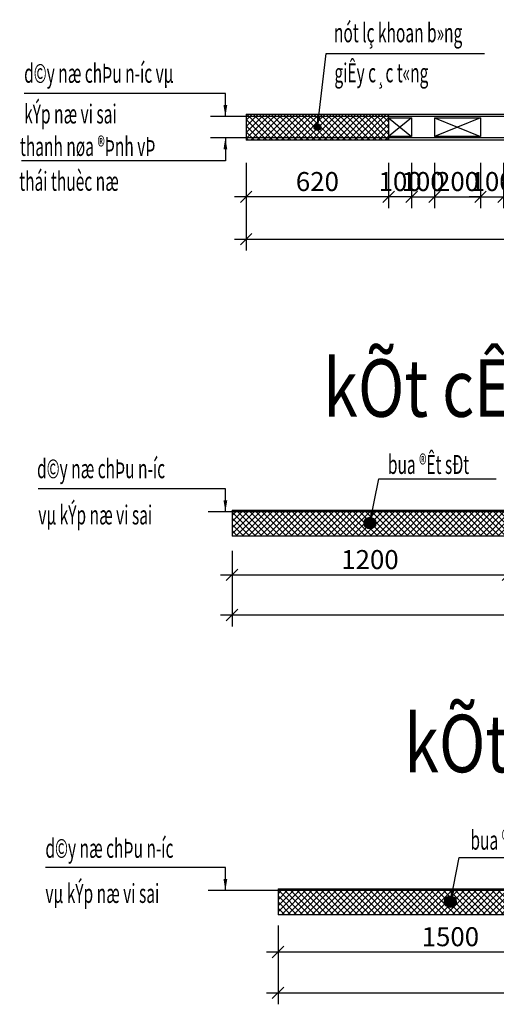
# Model space of a CAD drawing. Units: inches. Extents: x 46881 to 109956, y 93899 to 138449.
# Drawn here: x 77146 to 81294, y 121879 to 130438 of the extents above; entities that cross this region are included whole.
import ezdxf

# ---------------------------------------------------------------- set-up
doc = ezdxf.new("R2010")
doc.units = ezdxf.units.IN
doc.header["$MEASUREMENT"] = 0
doc.layers.add('dim', color=8, linetype='Continuous')
doc.layers.add('duong ham', color=1, linetype='Continuous')
doc.styles.add('chu manh', font='vntimeh.shx', dxfattribs={"width": 0.8, "height": 500})
doc.styles.add('chú thích kclm', font='vntimeh.shx', dxfattribs={"width": 0.8, "height": 100})
doc.styles.get("Standard").update_dxf_attribs({"font": 'txt.shx', "width": 0.55})
doc.dimstyles.new('1-2', dxfattribs={"dimtxt": 165, "dimasz": 100, "dimexe": 100, "dimexo": 0, "dimgap": 50, "dimtad": 1, "dimdec": 0, "dimlfac": 0.5, "dimzin": 0, "dimdsep": 46, "dimtxsty": 'Standard', "dimblk": 'OBLIQUE', "dimcen": 1, "dimdle": 100, "dimclrd": 256, "dimclrt": 2, "dimadec": 0, "dimazin": 0, "dimtfac": 1, "dimtdec": 0, "dimtix": 1, "dimtofl": 0, "dimtmove": 0, "dimatfit": 2, "dimfxl": 0, "dimtolj": 1, "dimtzin": 0, "dimarcsym": 0})
pattern_1 = [(45, (-12362.14, 149983.995), (-26.516504, 26.516504), []), (135, (-12362.14, 149983.995), (-26.516504, -26.516504), [])]

# ---------------------------------------------------------------- blocks, each defined once
blk = doc.blocks.new('_Oblique')
at = {"color": 0, "linetype": 'ByBlock', "lineweight": -2}
blk.add_line((-0.5, -0.5), (0.5, 0.5), dxfattribs=at)
blk = doc.blocks.new('*D107')
at = {"layer": 'Defpoints', "color": 0}
for p in [(80356.8, 129192.5), (80556.8, 129192.5), (80556.8, 128898.2)]:
    blk.add_point(p, dxfattribs=at)
at = {"layer": 'dim', "color": 0, "lineweight": -2}
for p, q in [((80356.8, 129192.5), (80356.8, 128798.2)), ((80556.8, 129192.5), (80556.8, 128798.2))]:
    blk.add_line(p, q, dxfattribs=at)
at = {"layer": 'dim', "lineweight": -2}
for p, q in [((80356.8, 128898.2), (80256.8, 128898.2)), ((80556.8, 128898.2), (80656.8, 128898.2))]:
    blk.add_line(p, q, dxfattribs=at)
at = {"layer": 'dim', "lineweight": -2, "xscale": 100, "yscale": 100, "zscale": 100}
blk.add_blockref('_Oblique', (80356.8, 128898.2), dxfattribs=at)
at = {"layer": 'dim', "lineweight": -2, "xscale": 100, "yscale": 100, "zscale": 100, "rotation": 180}
blk.add_blockref('_Oblique', (80556.8, 128898.2), dxfattribs=at)
at = {"layer": 'dim', "color": 2, "insert": (80456.8, 129030.7), "char_height": 165, "attachment_point": 5}
blk.add_mtext('\\A1;100', dxfattribs=at)
blk = doc.blocks.new('*D108')
at = {"layer": 'Defpoints', "color": 0}
for p in [(80556.8, 129192.5), (80756.8, 129192.5), (80756.8, 128898.2)]:
    blk.add_point(p, dxfattribs=at)
at = {"layer": 'dim', "color": 0, "lineweight": -2}
for p, q in [((80556.8, 129192.5), (80556.8, 128798.2)), ((80756.8, 129192.5), (80756.8, 128798.2))]:
    blk.add_line(p, q, dxfattribs=at)
at = {"layer": 'dim', "lineweight": -2}
for p, q in [((80556.8, 128898.2), (80456.8, 128898.2)), ((80756.8, 128898.2), (80856.8, 128898.2))]:
    blk.add_line(p, q, dxfattribs=at)
at = {"layer": 'dim', "lineweight": -2, "xscale": 100, "yscale": 100, "zscale": 100}
blk.add_blockref('_Oblique', (80556.8, 128898.2), dxfattribs=at)
at = {"layer": 'dim', "lineweight": -2, "xscale": 100, "yscale": 100, "zscale": 100, "rotation": 180}
blk.add_blockref('_Oblique', (80756.8, 128898.2), dxfattribs=at)
at = {"layer": 'dim', "color": 2, "insert": (80656.8, 129030.7), "char_height": 165, "attachment_point": 5}
blk.add_mtext('\\A1;100', dxfattribs=at)
blk = doc.blocks.new('*D109')
at = {"layer": 'Defpoints', "color": 0}
for p in [(80756.8, 129192.5), (81156.8, 129192.5), (81156.8, 128898.2)]:
    blk.add_point(p, dxfattribs=at)
at = {"layer": 'dim', "color": 0, "lineweight": -2}
for p, q in [((80756.8, 129192.5), (80756.8, 128798.2)), ((81156.8, 129192.5), (81156.8, 128798.2))]:
    blk.add_line(p, q, dxfattribs=at)
at = {"layer": 'dim', "lineweight": -2}
blk.add_line((80656.8, 128898.2), (81256.8, 128898.2), dxfattribs=at)
at = {"layer": 'dim', "lineweight": -2, "xscale": 100, "yscale": 100, "zscale": 100, "rotation": 180}
blk.add_blockref('_Oblique', (80756.8, 128898.2), dxfattribs=at)
at = {"layer": 'dim', "lineweight": -2, "xscale": 100, "yscale": 100, "zscale": 100}
blk.add_blockref('_Oblique', (81156.8, 128898.2), dxfattribs=at)
at = {"layer": 'dim', "color": 2, "insert": (80956.8, 129030.7), "char_height": 165, "attachment_point": 5}
blk.add_mtext('\\A1;200', dxfattribs=at)
blk = doc.blocks.new('*D110')
at = {"layer": 'Defpoints', "color": 0}
for p in [(81156.8, 129192.5), (81356.8, 129192.5), (81356.8, 128898.2)]:
    blk.add_point(p, dxfattribs=at)
at = {"layer": 'dim', "color": 0, "lineweight": -2}
for p, q in [((81156.8, 129192.5), (81156.8, 128798.2)), ((81356.8, 129192.5), (81356.8, 128798.2))]:
    blk.add_line(p, q, dxfattribs=at)
at = {"layer": 'dim', "lineweight": -2}
for p, q in [((81156.8, 128898.2), (81056.8, 128898.2)), ((81356.8, 128898.2), (81456.8, 128898.2))]:
    blk.add_line(p, q, dxfattribs=at)
at = {"layer": 'dim', "lineweight": -2, "xscale": 100, "yscale": 100, "zscale": 100}
blk.add_blockref('_Oblique', (81156.8, 128898.2), dxfattribs=at)
at = {"layer": 'dim', "lineweight": -2, "xscale": 100, "yscale": 100, "zscale": 100, "rotation": 180}
blk.add_blockref('_Oblique', (81356.8, 128898.2), dxfattribs=at)
at = {"layer": 'dim', "color": 2, "insert": (81256.8, 129030.7), "char_height": 165, "attachment_point": 5}
blk.add_mtext('\\A1;100', dxfattribs=at)
blk = doc.blocks.new('*D111')
at = {"layer": 'Defpoints', "color": 0}
for p in [(81356.8, 129192.5), (81756.8, 129192.5), (81756.8, 128898.2)]:
    blk.add_point(p, dxfattribs=at)
at = {"layer": 'dim', "color": 0, "lineweight": -2}
for p, q in [((81356.8, 129192.5), (81356.8, 128798.2)), ((81756.8, 129192.5), (81756.8, 128798.2))]:
    blk.add_line(p, q, dxfattribs=at)
at = {"layer": 'dim', "lineweight": -2}
blk.add_line((81256.8, 128898.2), (81856.8, 128898.2), dxfattribs=at)
at = {"layer": 'dim', "lineweight": -2, "xscale": 100, "yscale": 100, "zscale": 100, "rotation": 180}
blk.add_blockref('_Oblique', (81356.8, 128898.2), dxfattribs=at)
at = {"layer": 'dim', "lineweight": -2, "xscale": 100, "yscale": 100, "zscale": 100}
blk.add_blockref('_Oblique', (81756.8, 128898.2), dxfattribs=at)
at = {"layer": 'dim', "color": 2, "insert": (81556.8, 129030.7), "char_height": 165, "attachment_point": 5}
blk.add_mtext('\\A1;200', dxfattribs=at)
blk = doc.blocks.new('*D132')
at = {"layer": 'Defpoints', "color": 0}
for p in [(79116.8, 129192.5), (80356.8, 129192.5), (79116.8, 128898.2)]:
    blk.add_point(p, dxfattribs=at)
at = {"layer": 'dim', "color": 0, "lineweight": -2}
for p, q in [((79116.8, 129192.5), (79116.8, 128798.2)), ((80356.8, 129192.5), (80356.8, 128798.2))]:
    blk.add_line(p, q, dxfattribs=at)
at = {"layer": 'dim', "lineweight": -2}
blk.add_line((80456.8, 128898.2), (79016.8, 128898.2), dxfattribs=at)
at = {"layer": 'dim', "lineweight": -2, "xscale": 100, "yscale": 100, "zscale": 100, "rotation": 180}
blk.add_blockref('_Oblique', (79116.8, 128898.2), dxfattribs=at)
at = {"layer": 'dim', "lineweight": -2, "xscale": 100, "yscale": 100, "zscale": 100}
blk.add_blockref('_Oblique', (80356.8, 128898.2), dxfattribs=at)
at = {"layer": 'dim', "color": 2, "insert": (79736.8, 129030.7), "char_height": 165, "attachment_point": 5}
blk.add_mtext('\\A1;620', dxfattribs=at)
blk = doc.blocks.new('*D133')
at = {"layer": 'Defpoints', "color": 0}
for p in [(79116.8, 129192.5), (87756.8, 129192.5), (87756.8, 128530)]:
    blk.add_point(p, dxfattribs=at)
at = {"layer": 'dim', "color": 0, "lineweight": -2}
for p, q in [((79116.8, 129192.5), (79116.8, 128430)), ((87756.8, 129192.5), (87756.8, 128430))]:
    blk.add_line(p, q, dxfattribs=at)
at = {"layer": 'dim', "lineweight": -2}
blk.add_line((79016.8, 128530), (87856.8, 128530), dxfattribs=at)
at = {"layer": 'dim', "lineweight": -2, "xscale": 100, "yscale": 100, "zscale": 100, "rotation": 180}
blk.add_blockref('_Oblique', (79116.8, 128530), dxfattribs=at)
at = {"layer": 'dim', "lineweight": -2, "xscale": 100, "yscale": 100, "zscale": 100}
blk.add_blockref('_Oblique', (87756.8, 128530), dxfattribs=at)
at = {"layer": 'dim', "color": 2, "insert": (83436.8, 128662.5), "char_height": 165, "attachment_point": 5}
blk.add_mtext('\\A1;4320', dxfattribs=at)
blk = doc.blocks.new('*D134')
at = {"layer": 'Defpoints', "color": 0}
for p in [(78994.3, 125821.3), (81394.3, 125821.3), (81394.3, 125612.2)]:
    blk.add_point(p, dxfattribs=at)
at = {"layer": 'dim', "color": 0, "lineweight": -2}
for p, q in [((78994.3, 125821.3), (78994.3, 125512.2)), ((81394.3, 125821.3), (81394.3, 125512.2))]:
    blk.add_line(p, q, dxfattribs=at)
at = {"layer": 'dim', "lineweight": -2}
blk.add_line((78894.3, 125612.2), (81494.3, 125612.2), dxfattribs=at)
at = {"layer": 'dim', "lineweight": -2, "xscale": 100, "yscale": 100, "zscale": 100, "rotation": 180}
blk.add_blockref('_Oblique', (78994.3, 125612.2), dxfattribs=at)
at = {"layer": 'dim', "lineweight": -2, "xscale": 100, "yscale": 100, "zscale": 100}
blk.add_blockref('_Oblique', (81394.3, 125612.2), dxfattribs=at)
at = {"layer": 'dim', "color": 2, "insert": (80194.3, 125744.7), "char_height": 165, "attachment_point": 5}
blk.add_mtext('\\A1;1200', dxfattribs=at)
blk = doc.blocks.new('*D136')
at = {"layer": 'Defpoints', "color": 0}
for p in [(78994.3, 125821.3), (87994.3, 125821.3), (87994.3, 125263.4)]:
    blk.add_point(p, dxfattribs=at)
at = {"layer": 'dim', "color": 0, "lineweight": -2}
for p, q in [((78994.3, 125821.3), (78994.3, 125163.4)), ((87994.3, 125821.3), (87994.3, 125163.4))]:
    blk.add_line(p, q, dxfattribs=at)
at = {"layer": 'dim', "lineweight": -2}
blk.add_line((78894.3, 125263.4), (88094.3, 125263.4), dxfattribs=at)
at = {"layer": 'dim', "lineweight": -2, "xscale": 100, "yscale": 100, "zscale": 100, "rotation": 180}
blk.add_blockref('_Oblique', (78994.3, 125263.4), dxfattribs=at)
at = {"layer": 'dim', "lineweight": -2, "xscale": 100, "yscale": 100, "zscale": 100}
blk.add_blockref('_Oblique', (87994.3, 125263.4), dxfattribs=at)
at = {"layer": 'dim', "color": 2, "insert": (83494.3, 125395.9), "char_height": 165, "attachment_point": 5}
blk.add_mtext('\\A1;4500', dxfattribs=at)
blk = doc.blocks.new('*D137')
at = {"layer": 'Defpoints', "color": 0}
for p in [(79394.3, 122564), (82394.3, 122564), (82394.3, 122333.9)]:
    blk.add_point(p, dxfattribs=at)
at = {"layer": 'dim', "color": 0, "lineweight": -2}
for p, q in [((79394.3, 122564), (79394.3, 122233.9)), ((82394.3, 122564), (82394.3, 122233.9))]:
    blk.add_line(p, q, dxfattribs=at)
at = {"layer": 'dim', "lineweight": -2}
blk.add_line((79294.3, 122333.9), (82494.3, 122333.9), dxfattribs=at)
at = {"layer": 'dim', "lineweight": -2, "xscale": 100, "yscale": 100, "zscale": 100, "rotation": 180}
blk.add_blockref('_Oblique', (79394.3, 122333.9), dxfattribs=at)
at = {"layer": 'dim', "lineweight": -2, "xscale": 100, "yscale": 100, "zscale": 100}
blk.add_blockref('_Oblique', (82394.3, 122333.9), dxfattribs=at)
at = {"layer": 'dim', "color": 2, "insert": (80894.3, 122466.4), "char_height": 165, "attachment_point": 5}
blk.add_mtext('\\A1;1500', dxfattribs=at)
blk = doc.blocks.new('*D139')
at = {"layer": 'Defpoints', "color": 0}
for p in [(79394.3, 122564), (87994.3, 122564), (87994.3, 121978.9)]:
    blk.add_point(p, dxfattribs=at)
at = {"layer": 'dim', "color": 0, "lineweight": -2}
for p, q in [((79394.3, 122564), (79394.3, 121878.9)), ((87994.3, 122564), (87994.3, 121878.9))]:
    blk.add_line(p, q, dxfattribs=at)
at = {"layer": 'dim', "lineweight": -2}
blk.add_line((79294.3, 121978.9), (88094.3, 121978.9), dxfattribs=at)
at = {"layer": 'dim', "lineweight": -2, "xscale": 100, "yscale": 100, "zscale": 100, "rotation": 180}
blk.add_blockref('_Oblique', (79394.3, 121978.9), dxfattribs=at)
at = {"layer": 'dim', "lineweight": -2, "xscale": 100, "yscale": 100, "zscale": 100}
blk.add_blockref('_Oblique', (87994.3, 121978.9), dxfattribs=at)
at = {"layer": 'dim', "color": 2, "insert": (83694.3, 122111.4), "char_height": 165, "attachment_point": 5}
blk.add_mtext('\\A1;4300', dxfattribs=at)

msp = doc.modelspace()

# ---------------------------------------------------------------- hatches: boundary and pattern name
h = msp.add_hatch()
h.set_pattern_fill('ANSI37', color=8, scale=300, style=0)
h.set_pattern_definition(pattern_1)
h.paths.add_polyline_path([(79116.8, 129615.7), (79116.8, 129390.7), (80116.8, 129390.7), (80356.8, 129390.7), (80356.8, 129423.2), (80356.8, 129583.2), (80356.8, 129615.7), (80116.8, 129615.7)])
h = msp.add_hatch(color=256)
h.paths.add_polyline_path([(79765.9, 129503.2, 0.044905), (79765.4, 129508.4), (79708.2, 129498, 0.91405)])
h.paths.add_polyline_path([(79707.8, 129503.2, 0.044905), (79708.2, 129498), (79765.4, 129508.4, 0.91405)])
h = msp.add_hatch()
h.set_pattern_fill('ANSI37', color=8, scale=300, style=0)
h.set_pattern_definition([(45, (-12499.627, 148867.05), (-26.516504, 26.516504), []), (135, (-12499.627, 148867.05), (-26.516504, -26.516504), [])])
h.paths.add_polyline_path([(81394.3, 126142), (81394.3, 126174.5), (78994.3, 126174.5), (78994.3, 125949.5), (81394.3, 125949.5), (81394.3, 125982)])
for points in [[(80245.2, 126062, 1), (80143.3, 126062, 1)], [(80945.2, 122770.1, 1), (80843.3, 122770.1, 1)]]:
    msp.add_hatch(color=256).paths.add_polyline_path(points)
h = msp.add_hatch()
h.set_pattern_fill('ANSI37', color=8, scale=300, style=0)
h.set_pattern_definition(pattern_1)
h.paths.add_polyline_path([(82394.3, 122657.6), (82394.3, 122690.1), (82394.3, 122850.1), (82394.3, 122882.6), (79394.3, 122882.6), (79394.3, 122657.6)])

# ---------------------------------------------------------------- linework, layer by layer
for p, q in [((79116.8, 129615.7), (79116.8, 129390.7)), ((80356.8, 129583.2), (80356.8, 129615.7)), ((80356.8, 129583.2), (80556.8, 129583.2)), ((80356.8, 129583.2), (80356.8, 129423.2)), ((80356.8, 129583.2), (80556.8, 129423.2)), ((80556.8, 129583.2), (80356.8, 129423.2)), ((80556.8, 129583.2), (80556.8, 129423.2)), ((80756.8, 129583.2), (81156.8, 129583.2)), ((80756.8, 129583.2), (80756.8, 129423.2)), ((80756.8, 129583.2), (80756.8, 129423.2)), ((80756.8, 129583.2), (81156.8, 129423.2)), ((81156.8, 129583.2), (80756.8, 129423.2)), ((81156.8, 129583.2), (81156.8, 129423.2)), ((80556.8, 129423.2), (80356.8, 129423.2)), ((80356.8, 129423.2), (80356.8, 129390.7)), ((81156.8, 129423.2), (80756.8, 129423.2)), ((78994.3, 126174.5), (87994.3, 126174.5)), ((78994.3, 126174.5), (78994.3, 125949.5)), ((87994.3, 125949.5), (78994.3, 125949.5)), ((79394.3, 122882.6), (87994.3, 122882.6)), ((79394.3, 122882.6), (79394.3, 122657.6)), ((87994.3, 122657.6), (79394.3, 122657.6))]:
    msp.add_line(p, q)
msp.add_lwpolyline([(79116.8, 129615.7), (80116.8, 129615.7), (87756.8, 129615.7), (87756.8, 129390.7), (80116.8, 129390.7), (79116.8, 129390.7)])
for centre, radius in [((79736.8, 129503.2), 29), ((80194.3, 126062), 50.9), ((80894.3, 122770.1), 50.9)]:
    msp.add_circle(centre, radius)
at = {"layer": 'duong ham'}
for points in [[(87620.7, 129502.2), (87677.8, 129502.2), (87697, 129516.3), (87707.1, 129536.5), (87700, 129572.9), (87679.8, 129595.1), (79848.4, 129595.1), (78807.8, 129595.1)], [(87756.8, 129410), (79845.9, 129410), (78806.9, 129410)], [(87846.9, 126066.7), (87904, 126066.7), (87923.2, 126080.9), (87933.3, 126101.1), (87926.2, 126137.4), (87906, 126159.7), (80074.6, 126159.7), (79033.9, 126159.7), (78787.1, 126159.7)], [(87846.9, 122774.8), (87904, 122774.8), (87923.2, 122789), (87933.3, 122809.2), (87926.2, 122845.5), (87906, 122867.7), (80074.6, 122867.7), (79033.9, 122867.7), (78787.1, 122867.7)]]:
    msp.add_lwpolyline(points, dxfattribs=at)

# ---------------------------------------------------------------- texts
for s, height, style, width, p in [('nót lç khoan b»ng', 165, 'chú thích kclm', 0.6, (79881.1, 130241.3)), ('giÊy c¸c t«ng', 165, 'chú thích kclm', 0.6, (79885, 129893.2)), ('d©y næ chÞu n\xadíc vµ', 165, 'chú thích kclm', 0.6, (77184.7, 129888.9)), ('kÝp næ vi sai', 165, 'chú thích kclm', 0.6, (77184.7, 129535.3)), ('thanh nøa ®Þnh vÞ', 165, 'chú thích kclm', 0.6, (77148.4, 129253.5)), ('thái thuèc næ', 165, 'chú thích kclm', 0.6, (77142.1, 128950.2)), ('%%UkÕt cÊu lç m×n ®ét ph¸', 500, 'chu manh', 0.8, (79788.5, 126985.6)), ('bua ®Êt sÐt', 165, 'chú thích kclm', 0.6, (80350.7, 126489.2)), ('d©y næ chÞu n\xadíc', 165, 'chú thích kclm', 0.6, (77297.1, 126452)), ('vµ kÝp næ vi sai', 165, 'chú thích kclm', 0.6, (77308.5, 126050.1)), ('%%UkÕt cÊu lç m×n ph¸', 500, 'chu manh', 0.8, (80493.3, 123895.8)), ('bua ®Êt sÐt', 165, 'chú thích kclm', 0.6, (81068.7, 123223.1)), ('d©y næ chÞu n\xadíc', 165, 'chú thích kclm', 0.6, (77370, 123152.3)), ('vµ kÝp næ vi sai', 165, 'chú thích kclm', 0.6, (77370, 122760.3))]:
    msp.add_text(s, height=height, dxfattribs=dict(style=style, width=width)).set_placement(p)

# ---------------------------------------------------------------- dimensions: what is measured, and where the dimension line sits
at = {"layer": 'dim'}
for base, p1, p2, picture, middle in [((79116.8, 128898.2), (80356.8, 129192.5), (79116.8, 129192.5), '*D132', (79736.8, 129030.7)), ((87756.8, 128530), (79116.8, 129192.5), (87756.8, 129192.5), '*D133', (83436.8, 128662.5)), ((80556.8, 128898.2), (80356.8, 129192.5), (80556.8, 129192.5), '*D107', (80456.8, 129030.7)), ((80756.8, 128898.2), (80556.8, 129192.5), (80756.8, 129192.5), '*D108', (80656.8, 129030.7)), ((81756.8, 128898.2), (81356.8, 129192.5), (81756.8, 129192.5), '*D111', (81556.8, 129030.7)), ((81394.3, 125612.2), (78994.3, 125821.3), (81394.3, 125821.3), '*D134', (80194.3, 125744.7)), ((82394.3, 122333.9), (79394.3, 122564), (82394.3, 122564), '*D137', (80894.3, 122466.4)), ((87994.3, 121978.9), (79394.3, 122564), (87994.3, 122564), '*D139', (83694.3, 122111.4))]:
    dim = msp.add_linear_dim(base=base, p1=p1, p2=p2, dimstyle='1-2', dxfattribs=at)
    dim.commit()
    dim.dimension.update_dxf_attribs({"geometry": picture, "text_midpoint": middle})
for base, p1, p2, picture, middle in [((81156.8, 128898.2), (80756.8, 129192.5), (81156.8, 129192.5), '*D109', (80956.8, 129030.7)), ((81356.8, 128898.2), (81156.8, 129192.5), (81356.8, 129192.5), '*D110', (81256.8, 129030.7))]:
    dim = msp.add_linear_dim(base=base, p1=p1, p2=p2, dimstyle='1-2', override={"dimtmove": 1}, dxfattribs=at)
    dim.commit()
    dim.dimension.update_dxf_attribs({"geometry": picture, "text_midpoint": middle})
dim = msp.add_aligned_dim(p1=(78994.3, 125821.3), p2=(87994.3, 125821.3), distance=-558, dimstyle='1-2', dxfattribs=at)
dim.commit()
dim.dimension.update_dxf_attribs({"geometry": '*D136', "text_midpoint": (83494.3, 125395.9)})

# ---------------------------------------------------------------- leaders
for points in [[(79736.8, 129503.2), (79813.2, 130145.1), (81191.7, 130145.1)], [(78936.1, 129595.1), (78936.1, 129794.8), (77186, 129794.8)], [(78936.1, 129411.4), (78936.1, 129211.7), (77160.7, 129211.7)], [(80194.3, 126062), (80270.6, 126447.1), (81294.1, 126447.1)], [(78936.1, 126159.7), (78936.1, 126359.3), (77308, 126359.3)], [(80894.3, 122770.1), (80970.6, 123155.2), (82021.1, 123155.2)], [(78936.1, 122867.7), (78936.1, 123067.4), (77370, 123067.4)]]:
    msp.add_leader(points, dimstyle='1-2', override={"dimgap": 50, "dimtad": 0})

doc.saveas('drawing.dxf')
